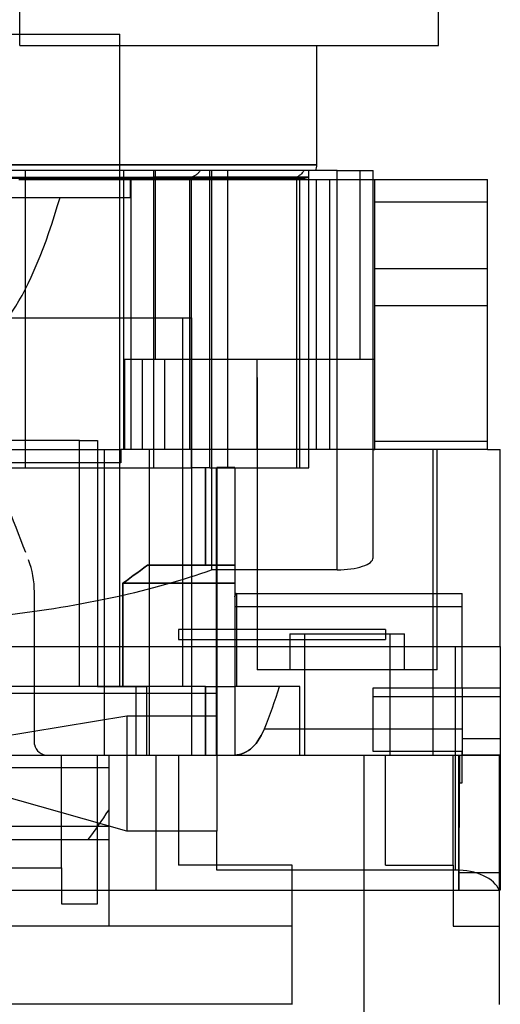
# Model space of a CAD drawing. Units: millimetres. Extents: x -15 to 14.9, y -5.8 to 46.2.
# Drawn here: x 4.3 to 14.9, y 13.1 to 35 of the extents above; entities that cross this region are included whole.
import ezdxf

# ---------------------------------------------------------------- set-up
doc = ezdxf.new("R2010")
doc.units = ezdxf.units.MM
doc.layers.add('HIDDEN', color=7, linetype='Continuous')
doc.layers.add('THICK', color=7, linetype='Continuous')

msp = doc.modelspace()

# ---------------------------------------------------------------- linework, layer by layer
at = {"layer": 'HIDDEN'}
for p, q in [((4.273, 34.377), (4.273, 35.627)), ((0, 34.627), (6.5, 34.627)), ((6.5, 20.127), (6.5, 34.627)), ((10.875, 31.727), (0, 31.727)), ((4.399, 24.99), (4.399, 31.6)), ((6.583, 25.4), (6.583, 31.6)), ((7.25, 31.586), (7.25, 31.6)), ((7.25, 31.6), (7.25, 31.6)), ((7.25, 31.573), (7.25, 31.586)), ((7.25, 31.56), (7.25, 31.573)), ((7.25, 31.547), (7.25, 31.56)), ((7.25, 31.536), (7.25, 31.547)), ((7.25, 31.525), (7.25, 31.536)), ((7.25, 31.516), (7.25, 31.525)), ((7.293, 27.4), (7.293, 31.6)), ((8.209, 31.516), (8.221, 31.526)), ((8.221, 31.526), (8.233, 31.536)), ((8.233, 31.536), (8.244, 31.548)), ((8.244, 31.548), (8.256, 31.56)), ((8.256, 31.56), (8.266, 31.573)), ((8.266, 31.573), (8.276, 31.586)), ((8.276, 31.586), (8.286, 31.6)), ((8.499, 24.99), (8.499, 31.6)), ((8.897, 24.99), (8.897, 31.6)), ((10.53, 31.524), (10.508, 31.504)), ((10.549, 31.548), (10.53, 31.524)), ((10.567, 31.573), (10.549, 31.548)), ((10.582, 31.6), (10.567, 31.573)), ((10.7, 31.6), (10.7, 31.6)), ((10.7, 24.99), (10.7, 31.6)), ((11.836, 27.4), (11.836, 31.6)), ((-8.093, 31.454), (8.093, 31.454)), ((0, 31.427), (10.575, 31.427)), ((10.5, 31.427), (2.04, 31.427)), ((7.25, 31.506), (7.25, 31.516)), ((7.25, 31.497), (7.25, 31.506)), ((7.25, 31.488), (7.25, 31.497)), ((7.25, 31.48), (7.25, 31.488)), ((7.25, 31.473), (7.25, 31.48)), ((7.25, 31.466), (7.25, 31.473)), ((7.25, 31.46), (7.25, 31.466)), ((7.25, 31.454), (7.25, 31.46)), ((10.7, 31.454), (7.25, 31.454)), ((7.25, 24.99), (7.25, 31.454)), ((8.05, 25.4), (8.05, 31.4)), ((8.093, 31.454), (8.107, 31.46)), ((8.093, 24.99), (8.093, 31.454)), ((8.107, 31.46), (8.122, 31.466)), ((8.122, 31.466), (8.137, 31.473)), ((8.137, 31.473), (8.152, 31.48)), ((8.152, 31.48), (8.167, 31.489)), ((8.167, 31.489), (8.182, 31.497)), ((8.182, 31.497), (8.195, 31.506)), ((8.195, 31.506), (8.209, 31.516)), ((8.538, 25.4), (8.538, 31.4)), ((10.458, 31.468), (10.431, 31.454)), ((10.431, 31.454), (10.7, 31.454)), ((10.431, 24.99), (10.431, 31.454)), ((10.484, 31.485), (10.458, 31.468)), ((10.508, 31.504), (10.484, 31.485)), ((10.5, 24.99), (10.5, 31.427)), ((10.7, 24.99), (10.7, 31.454)), ((11.165, 25.4), (11.165, 31.4)), ((11.325, 25.4), (11.325, 31.4)), ((12.125, 25.4), (12.125, 31.4)), ((12.165, 25.4), (12.165, 31.4)), ((12.165, 31.4), (12.165, 31.4)), ((14.665, 31.4), (14.665, 31.4)), ((12.165, 30.9), (14.665, 30.9)), ((12.165, 29.421), (14.665, 29.421)), ((12.165, 28.601), (14.665, 28.601)), ((0, 28.327), (8.1, 28.327)), ((7.9, 20.127), (7.9, 28.327)), ((8.1, 18.6), (8.1, 28.327)), ((6.599, 27.4), (6.599, 25.4)), ((7.293, 27.4), (6.599, 27.4)), ((7, 25.4), (7, 27.4)), ((7, 27.4), (7, 27.4)), ((11.836, 27.4), (7.293, 27.4)), ((7.498, 25.4), (7.498, 27.4)), ((9.55, 27.4), (9.55, 27.4)), ((9.55, 25.4), (9.55, 27.4)), ((9.55, 25.4), (9.55, 27.4)), ((9.55, 27.4), (9.55, 27.4)), ((12.124, 27.4), (11.836, 27.4)), ((12.165, 27.4), (12.124, 27.4)), ((12.124, 27.4), (12.124, 27.4)), ((12.165, 27.4), (12.165, 27.4)), ((9.55, 27), (9.55, 20.5)), ((9.55, 27), (9.55, 27)), ((9.55, 27), (9.55, 27)), ((5.6, 25.6), (3.469, 25.6)), ((3.75, 25.4), (6.521, 25.4)), ((5.6, 25.6), (6, 25.6)), ((5.6, 20.127), (5.6, 25.6)), ((6, 25.6), (6, 20.127)), ((6.15, 25.4), (6.15, 25.4)), ((6.15, 25.4), (6.15, 18.6)), ((7, 25.4), (7, 25.4)), ((7.15, 25.4), (7.15, 18.6)), ((9.55, 25.4), (9.55, 25.4)), ((9.55, 25.4), (9.55, 25.4)), ((12.124, 25.4), (12.125, 25.4)), ((12.124, 25.4), (12.124, 25.4)), ((12.165, 25.581), (14.665, 25.581)), ((12.165, 25.4), (12.165, 25.4)), ((12.165, 25.4), (12.165, 25.4)), ((12.165, 25.4), (12.165, 25.4)), ((12.165, 25.4), (12.165, 25.4)), ((14.665, 25.4), (12.165, 25.4)), ((13.45, 25.4), (13.45, 18.6)), ((13.55, 20.5), (13.55, 25.4)), ((14.665, 25.4), (14.665, 25.4)), ((14.665, 25.4), (14.665, 25.4)), ((14.95, 25.4), (14.95, 25.4)), ((-8.093, 24.99), (8.093, 24.99)), ((7.25, 24.99), (7.25, 24.99)), ((8.499, 24.99), (8.093, 24.99)), ((8.4, 22.827), (8.4, 24.99)), ((8.4, 24.99), (8.4, 22.827)), ((8.499, 24.99), (8.897, 24.99)), ((8.641, 24.99), (8.641, 18.6)), ((8.649, 25), (8.649, 24.99)), ((9.05, 25), (8.649, 25)), ((8.65, 24.99), (8.65, 18.6)), ((8.897, 24.99), (10.7, 24.99)), ((9.05, 24.99), (9.05, 25)), ((9.05, 25), (9.05, 25)), ((9.05, 24.99), (9.05, 24.99)), ((9.05, 24.99), (9.05, 18.6)), ((9.05, 24.99), (9.05, 24.99)), ((10.7, 24.99), (10.7, 24.99)), ((4.467, 22.946), (4.467, 22.946)), ((4.467, 22.946), (4.467, 22.946)), ((7.031, 22.768), (6.953, 22.709)), ((6.953, 22.709), (7.031, 22.768)), ((7.111, 22.827), (7.031, 22.768)), ((7.031, 22.768), (7.111, 22.827)), ((9.05, 22.827), (7.111, 22.827)), ((7.111, 22.827), (7.295, 22.827)), ((7.295, 22.827), (7.479, 22.827)), ((7.479, 22.827), (7.663, 22.827)), ((7.663, 22.827), (7.847, 22.827)), ((7.847, 22.827), (8.032, 22.827)), ((8.032, 22.827), (8.216, 22.827)), ((8.216, 22.827), (8.4, 22.827)), ((8.4, 22.827), (9.05, 22.827)), ((6.797, 22.595), (6.72, 22.538)), ((6.72, 22.538), (6.797, 22.595)), ((6.875, 22.652), (6.797, 22.595)), ((6.797, 22.595), (6.875, 22.652)), ((6.953, 22.709), (6.875, 22.652)), ((6.875, 22.652), (6.953, 22.709)), ((6.643, 22.482), (6.567, 22.427)), ((6.567, 22.427), (6.643, 22.482)), ((9.05, 22.427), (6.567, 22.427)), ((6.567, 22.427), (9.05, 22.427)), ((6.567, 20.127), (6.567, 22.427)), ((6.567, 22.427), (6.567, 20.127)), ((6.72, 22.538), (6.643, 22.482)), ((6.643, 22.482), (6.72, 22.538)), ((4.6, 22.23), (4.6, 22.23)), ((4.6, 22.23), (4.6, 22.23)), ((4.6, 18.838), (4.6, 22.23)), ((9.053, 22.138), (9.05, 22.125)), ((9.05, 22.124), (9.053, 22.138)), ((9.057, 22.15), (9.053, 22.138)), ((9.053, 22.138), (9.057, 22.15)), ((9.06, 22.16), (9.057, 22.15)), ((9.057, 22.15), (9.06, 22.16)), ((9.063, 22.17), (9.06, 22.16)), ((9.06, 22.16), (9.063, 22.17)), ((9.066, 22.178), (9.063, 22.17)), ((9.063, 22.17), (9.066, 22.178)), ((9.069, 22.185), (9.066, 22.178)), ((9.066, 22.178), (9.069, 22.184)), ((9.072, 22.19), (9.069, 22.185)), ((9.069, 22.184), (9.072, 22.19)), ((9.075, 22.194), (9.072, 22.19)), ((9.072, 22.19), (9.075, 22.194)), ((9.077, 22.198), (9.075, 22.194)), ((9.075, 22.194), (9.077, 22.198)), ((9.08, 22.199), (9.077, 22.198)), ((9.077, 22.198), (9.08, 22.199)), ((9.082, 22.2), (9.08, 22.199)), ((9.08, 22.199), (9.082, 22.2)), ((9.082, 22.2), (14.1, 22.2)), ((9.1, 20.127), (9.1, 22.2)), ((14.1, 21.907), (14.1, 22.2)), ((14.1, 22.2), (14.1, 22.2)), ((9.05, 21.907), (14.1, 21.907)), ((9.05, 21.907), (14.1, 21.907)), ((14.1, 20.1), (14.1, 21.907)), ((7.8, 21.4), (7.8, 21.4)), ((10.275, 21.3), (10.275, 20.5)), ((10.275, 21.3), (12.825, 21.3)), ((10.6, 21.3), (10.6, 18.6)), ((12.4, 21.4), (12.4, 21.4)), ((12.5, 18.6), (12.5, 21.3)), ((12.825, 20.5), (12.825, 21.3)), ((14.95, 21.017), (14.95, 21.017)), ((14.95, 21.017), (14.95, 21.017)), ((13.55, 20.5), (9.55, 20.5)), ((7.9, 20.127), (0, 20.127)), ((6, 20.127), (7.1, 20.127)), ((8.4, 20.127), (6.567, 20.127)), ((6.858, 18.6), (6.858, 20.127)), ((7.1, 20.127), (7.1, 20.127)), ((7.1, 18.6), (7.1, 20.127)), ((8.4, 20.127), (9.05, 20.127)), ((8.4, 18.6), (8.4, 20.127)), ((8.4, 20.127), (8.4, 18.6)), ((9.05, 20.127), (9.05, 20.127)), ((10.045, 20.127), (9.05, 20.127)), ((9.05, 20.127), (9.05, 20.127)), ((10.5, 20.127), (10.045, 20.127)), ((10.5, 18.6), (10.5, 20.127)), ((12.125, 20.1), (12.125, 20.1)), ((12.125, 20.1), (14.95, 20.1)), ((14.1, 20.1), (14.1, 18.975)), ((14.1, 20.1), (14.1, 20.1)), ((14.95, 20.1), (14.95, 20.1)), ((12.125, 18.686), (12.125, 19.904)), ((12.125, 19.904), (14.95, 19.904)), ((9.604, 18.978), (9.641, 19.042)), ((9.641, 19.042), (9.604, 18.978)), ((9.641, 19.042), (9.676, 19.112)), ((9.676, 19.112), (9.641, 19.042)), ((9.676, 19.112), (9.708, 19.186)), ((9.708, 19.186), (9.676, 19.112)), ((9.708, 19.186), (12.125, 19.186)), ((9.708, 19.186), (14.1, 19.186)), ((4.6, 18.838), (4.6, 18.838)), ((4.6, 18.838), (4.6, 18.838)), ((9.483, 18.817), (9.525, 18.865)), ((9.525, 18.865), (9.483, 18.817)), ((9.525, 18.865), (9.565, 18.919)), ((9.565, 18.919), (9.525, 18.865)), ((9.565, 18.919), (9.604, 18.978)), ((9.604, 18.978), (9.565, 18.919)), ((14.1, 18.975), (14.1, 18.627)), ((14.1, 18.975), (14.95, 18.975)), ((9.05, 18.602), (9.104, 18.608)), ((9.104, 18.608), (9.05, 18.602)), ((9.104, 18.608), (9.157, 18.619)), ((9.157, 18.619), (9.104, 18.608)), ((9.157, 18.619), (9.208, 18.634)), ((9.208, 18.634), (9.157, 18.619)), ((9.208, 18.634), (9.258, 18.654)), ((9.258, 18.654), (9.208, 18.634)), ((9.258, 18.654), (9.306, 18.677)), ((9.306, 18.677), (9.258, 18.654)), ((9.306, 18.677), (9.353, 18.706)), ((9.353, 18.706), (9.306, 18.677)), ((9.353, 18.706), (9.398, 18.738)), ((9.398, 18.738), (9.353, 18.706)), ((9.398, 18.738), (9.441, 18.775)), ((9.441, 18.775), (9.398, 18.738)), ((9.441, 18.775), (9.483, 18.817)), ((9.483, 18.817), (9.441, 18.775)), ((14.1, 18.686), (12.125, 18.686)), ((14.1, 18.6), (14.1, 18.686)), ((2.706, 18.6), (7.3, 18.6)), ((4.894, 18.6), (4.894, 18.6)), ((4.894, 18.6), (4.894, 18.6)), ((5.2, 18.6), (5.2, 18.6)), ((5.2, 16.1), (5.2, 18.6)), ((6, 18.6), (6, 18.6)), ((6, 15.3), (6, 18.6)), ((6.15, 18.6), (6.15, 18.6)), ((6.25, 18.6), (6.25, 15.6)), ((6.25, 18.6), (6.25, 18.6)), ((6.25, 18.6), (6.25, 18.6)), ((7.1, 18.6), (7.1, 18.6)), ((7.3, 18.6), (14.02, 18.6)), ((7.3, 18.6), (7.3, 18.6)), ((7.3, 18.6), (7.3, 15.6)), ((7.8, 18.6), (7.8, 18.6)), ((7.8, 18.6), (7.8, 16.155)), ((8.4, 18.6), (8.65, 18.6)), ((8.65, 18.6), (9.05, 18.6)), ((9.05, 18.6), (14.1, 18.6)), ((9.05, 18.6), (9.05, 18.6)), ((9.05, 18.6), (13.9, 18.6)), ((9.05, 18.6), (9.05, 18.6)), ((11.925, -5.15), (11.925, 18.6)), ((12.4, 18.6), (12.4, 18.6)), ((12.4, 16.155), (12.4, 18.6)), ((13.9, 18.6), (13.9, 18.6)), ((13.9, 18.6), (14.925, 18.6)), ((13.9, 18.6), (13.9, 18.6)), ((13.9, 16.155), (13.9, 18.6)), ((14.02, 18.6), (14.044, 18.6)), ((14.02, 18.6), (14.02, 15.6)), ((14.044, 18.6), (14.925, 18.6)), ((14.044, 18.6), (14.044, 17.986)), ((14.1, 18.6), (14.1, 18.6)), ((14.1, 17.986), (14.1, 18.6)), ((14.95, 18.6), (14.1, 18.6)), ((14.925, 18.6), (14.925, 18.6)), ((14.925, 18.6), (14.95, 18.6)), ((14.925, 18.6), (14.925, 18.6)), ((14.925, 18.6), (14.925, 15.6)), ((14.95, 18.6), (14.95, 18.6)), ((0, 18.327), (6.25, 18.327)), ((14.038, 15.992), (14.044, 17.986)), ((14.044, 17.986), (14.1, 17.986)), ((14.044, 17.986), (14.044, 17.986)), ((14.1, 17.986), (14.1, 17.986)), ((0, 17.027), (6.25, 17.027)), ((0, 16.727), (6.25, 16.727)), ((-5.2, 16.1), (5.2, 16.1)), ((5.2, 16.1), (5.2, 16.1)), ((5.2, 16.1), (5.2, 15.3)), ((10.325, 16.155), (7.8, 16.155)), ((10.325, 15.6), (10.325, 16.155)), ((12.4, 16.155), (13.9, 16.155)), ((13.9, 16.155), (13.9, 15.6)), ((14.038, 15.992), (14.95, 15.992)), ((7.3, 15.6), (7.3, 15.6)), ((14.95, 15.6), (14.95, 15.6)), ((5.2, 15.3), (6, 15.3)), ((5.2, 15.3), (5.2, 15.3)), ((6, 15.3), (6, 15.3)), ((6.25, 14.8), (6.25, 14.8)), ((10.325, 14.8), (10.325, 14.8)), ((10.325, 14.8), (10.325, 14.8)), ((13.9, 14.8), (13.9, 14.8)), ((14.925, 14.8), (14.925, 14.8)), ((10.325, 13.07), (10.325, 13.07)), ((10.325, 13.07), (10.325, 13.07))]:
    msp.add_line(p, q, dxfattribs=at)
for centre, radius, start, end in [((10.575, 31.727), 0.3, 270, 294.6243), ((-4465841.858, -1711881.984), 4782719.09, 20.973463865, 20.973521161), ((2.6, 22.23), 2, 359.999, 20.9742), ((4.894, 18.901), 0.301, 192.0465, 270.053)]:
    msp.add_arc(centre, radius, start, end, dxfattribs=at)
for centre, major_axis, ratio, start_param, end_param in [((0, 23.186), (0, -10.5), 1, 1.179948, 1.275176), ((0, 23.186), (0, 10.5), 1, -1.9616, -1.866374), ((12.125, 19.6), (0, -0.5), 0.000077, 2.224879, 3.141593), ((0, 23.976), (0, 10.368), 0.781286, -2.345044, -2.260232), ((14.036, 16.6), (0, 1), 0.00354, -3.141592, -2.224879)]:
    msp.add_ellipse(centre, major_axis=major_axis, ratio=ratio, start_param=start_param, end_param=end_param, dxfattribs=at)
at = {"layer": 'THICK'}
for p, q in [((13.575, 34.377), (13.575, 35.627)), ((4.273, 34.377), (13.575, 34.377)), ((10.875, 31.727), (10.875, 34.377)), ((1.987, 31.727), (10.875, 31.727)), ((8.538, 31.6), (3.896, 31.6)), ((11.325, 31.6), (8.538, 31.6)), ((8.538, 31.4), (8.538, 31.6)), ((11.325, 31.6), (12.125, 31.6)), ((11.325, 31.4), (11.325, 31.6)), ((12.125, 31.4), (12.125, 31.6)), ((4.25, 31.4), (6.738, 31.4)), ((6.738, 31), (6.738, 31.4)), ((6.738, 31.4), (6.747, 31.4)), ((6.747, 31.4), (6.75, 31.4)), ((6.747, 25.4), (6.747, 31.4)), ((6.75, 31.4), (7.25, 31.4)), ((6.75, 25.4), (6.75, 31.4)), ((7.25, 31.4), (10.865, 31.4)), ((7.25, 25.4), (7.25, 31.4)), ((10.865, 31.4), (14.665, 31.4)), ((10.865, 25.4), (10.865, 31.4)), ((14.665, 25.4), (14.665, 31.4)), ((-5.17, 31), (5.17, 31)), ((5.17, 31), (6.738, 31)), ((6.747, 25.4), (6.521, 25.4)), ((6.521, 25.4), (6.521, 25.1)), ((6.75, 25.4), (6.747, 25.4)), ((7.25, 25.4), (6.75, 25.4)), ((10.865, 25.4), (7.25, 25.4)), ((8.538, 22.723), (8.538, 25.4)), ((14.665, 25.4), (10.865, 25.4)), ((11.325, 22.723), (11.325, 25.4)), ((12.124, 25.4), (12.165, 25.4)), ((12.125, 22.991), (12.125, 25.4)), ((14.665, 25.4), (14.95, 25.4)), ((14.95, 21.017), (14.95, 25.4)), ((6.521, 25.1), (2.95, 25.1)), ((11.325, 22.723), (8.538, 22.723)), ((7.8, 21.4), (7.8, 21.176)), ((12.4, 21.4), (7.8, 21.4)), ((12.4, 21.4), (12.4, 21.176)), ((3.256, 21.017), (13.95, 21.017)), ((7.8, 21.176), (12.4, 21.176)), ((13.95, 21.017), (13.95, 16.05)), ((13.95, 21.017), (14.95, 21.017)), ((14.95, 21.017), (14.95, 15.6)), ((3.256, 19.98), (8.65, 19.98)), ((8.65, 19.474), (8.65, 19.98)), ((1.956, 18.701), (6.65, 19.474)), ((6.65, 19.474), (8.65, 19.474)), ((6.65, 19.474), (6.65, 16.916)), ((8.65, 19.474), (8.65, 16.916)), ((6.65, 16.916), (3.047, 17.934)), ((8.65, 16.916), (6.65, 16.916)), ((8.65, 16.05), (8.65, 16.916)), ((13.95, 16.05), (8.65, 16.05)), ((2.686, 15.6), (14.925, 15.6)), ((6.25, 15.6), (6.25, 14.8)), ((10.325, 14.8), (10.325, 15.6)), ((13.9, 15.6), (13.9, 14.8)), ((14.95, 15.6), (14.925, 15.6)), ((14.925, 15.6), (14.925, 14.8)), ((10.325, 14.8), (2.615, 14.8)), ((10.325, 13.07), (10.325, 14.8)), ((13.9, 14.8), (14.925, 14.8)), ((14.925, 14.8), (14.925, 13.06)), ((10.325, 13.07), (2.911, 13.07)), ((10.325, 13.06), (10.325, 13.07))]:
    msp.add_line(p, q, dxfattribs=at)
msp.add_arc((10.575, 31.727), 0.3, 334.9549, 359.9999, dxfattribs=at)
for centre, major_axis, ratio, start_param, end_param in [((2.95, 45.65), (0, 18.05), 0.210526, -3.141593, -2.517741), ((11.325, 22.991), (0.8, 0), 0.334595, -1.570796, 0.000001), ((0, 25.4), (11.7, 0), 0.334595, -1.231312, -0.752904), ((13.95, 15.473), (-1, 0), 0.57735, -2.919775, -1.5708)]:
    msp.add_ellipse(centre, major_axis=major_axis, ratio=ratio, start_param=start_param, end_param=end_param, dxfattribs=at)

doc.saveas('drawing.dxf')
